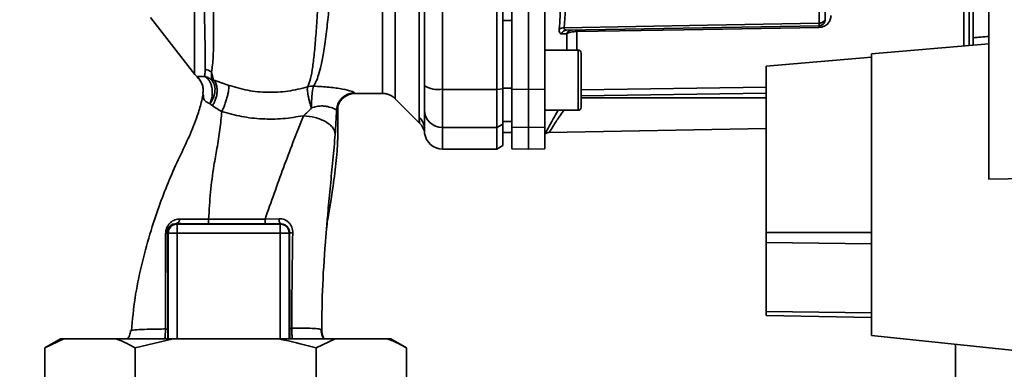
# Paper-space layout 'Blatt1' of a CAD drawing. Units: millimetres. Extents: x 0 to 5940, y 0 to 4200.
# Drawn here: x 3106 to 3270, y 2539 to 2597 of the extents above; entities that cross this region are included whole.
import ezdxf

# ---------------------------------------------------------------- set-up
doc = ezdxf.new("R2010")
doc.units = ezdxf.units.MM
doc.header["$LTSCALE"] = 10
doc.layers.add('1', color=7, linetype='Continuous')
doc.styles.add('SLDTEXTSTYLE0', font='TXT', dxfattribs={"width": 0.605})
doc.dimstyles.new('SLDDIMSTYLE0', dxfattribs={"dimtxt": 35, "dimasz": 25, "dimexe": 0, "dimexo": 0.0625, "dimgap": 8.75, "dimtad": 1, "dimdec": 1, "dimrnd": 1e-09, "dimzin": 4, "dimdsep": 46, "dimtxsty": 'SLDTEXTSTYLE0', "dimsah": 1, "dimcen": 0.09, "dimadec": 0, "dimazin": 1, "dimtfac": 1, "dimtdec": 1, "dimtofl": 0, "dimtmove": 0, "dimatfit": 3, "dimfxl": 1, "dimfrac": 2, "dimtolj": 1, "dimtzin": 12, "dimarcsym": 0})

# ---------------------------------------------------------------- blocks, each defined once
blk = doc.blocks.new('_D_2')
at = {"layer": '1'}
for p, q in [((3350.53, 3390.45), (2618.28, 3390.45)), ((2628.28, 1581.62), (2628.28, 3390.45)), ((2718.28, 1581.62), (2618.28, 1581.62))]:
    blk.add_line(p, q, dxfattribs=at)
for points in [[(2628.28, 3390.45), (2624.28, 3365.45), (2632.28, 3365.45)], [(2628.28, 1581.62), (2632.28, 1606.62), (2624.28, 1606.62)]]:
    blk.add_solid(points, dxfattribs=at)
at = {"layer": '1', "insert": (2583.17, 2393.8), "char_height": 35, "attachment_point": 1, "rotation": 90, "style": 'SLDTEXTSTYLE0'}
blk.add_mtext('ca. 1800', dxfattribs=at)

psp = doc.layouts.new('Blatt1')

# ---------------------------------------------------------------- linework, layer by layer
at = {"color": 7, "linetype": 'Continuous', "lineweight": 35}
for p, q in [((3266.98, 2678.12), (3266.98, 2570.12)), ((3168.41, 2583.49), (3168.41, 2661.75)), ((3176.28, 2585.04), (3176.28, 2660.19)), ((3185.28, 2585.04), (3185.28, 2660.19)), ((3186.28, 2585.15), (3186.28, 2660.08)), ((3190.53, 2585.04), (3190.53, 2660.19)), ((3193.28, 2585.05), (3193.28, 2660.18)), ((3263.68, 2592.33), (3263.68, 2656.44)), ((3264.38, 2593.61), (3264.38, 2657.27)), ((3262.8, 2654.89), (3262.8, 2592.25)), ((3238.8, 2649.23), (3238.8, 2596.01)), ((3172.41, 2580.42), (3172.41, 2613.77)), ((3187.78, 2585.05), (3187.78, 2609.79)), ((3127.83, 2596.99), (3135.14, 2587.53)), ((3187.78, 2596.49), (3186.28, 2596.49)), ((3238.8, 2595.6), (3196.87, 2594.87)), ((3196.91, 2594.27), (3196.04, 2594.24)), ((3196.91, 2591.56), (3196.91, 2594.27)), ((3198.57, 2594.63), (3198.57, 2591.56)), ((3266.98, 2592.62), (3247.48, 2590.91)), ((3198.78, 2591.56), (3193.28, 2591.56)), ((3247.48, 2590.91), (3247.48, 2544.17)), ((3199.28, 2589.97), (3199.28, 2588.79)), ((3199.28, 2588.79), (3199.28, 2585.38)), ((3247.48, 2590.4), (3229.98, 2588.86)), ((3229.98, 2588.86), (3229.98, 2561.26)), ((3136.82, 2587.17), (3136.87, 2588.37)), ((3138.27, 2586.58), (3137.92, 2587.93)), ((3137.92, 2587.93), (3137.92, 2586.66)), ((3136.57, 2584.12), (3136.52, 2584.44)), ((3161.76, 2584.37), (3166.29, 2584.37)), ((3176.28, 2585.04), (3185.28, 2585.04)), ((3176.28, 2578.7), (3176.28, 2585.04)), ((3185.28, 2585.04), (3186.28, 2585.15)), ((3185.28, 2578.7), (3185.28, 2585.04)), ((3187.78, 2585.23), (3186.28, 2585.24)), ((3186.28, 2579.27), (3186.28, 2585.15)), ((3187.78, 2585.05), (3190.53, 2585.04)), ((3187.78, 2578.75), (3187.78, 2585.05)), ((3190.53, 2585.04), (3193.28, 2585.05)), ((3190.53, 2578.7), (3190.53, 2585.04)), ((3193.28, 2585.05), (3193.28, 2578.75)), ((3199.28, 2584.95), (3229.98, 2585.41)), ((3199.28, 2585.38), (3199.28, 2583.15)), ((3199.28, 2583.96), (3229.98, 2584.42)), ((3168.41, 2583.49), (3172.46, 2579.44)), ((3199.28, 2583.62), (3229.98, 2583.62)), ((3193.28, 2581.56), (3198.78, 2581.56)), ((3186.28, 2579.27), (3185.28, 2578.7)), ((3187.78, 2579.68), (3186.28, 2579.71)), ((3186.28, 2575.7), (3186.28, 2579.27)), ((3185.28, 2578.7), (3176.28, 2578.7)), ((3176.28, 2575.12), (3176.28, 2578.7)), ((3185.28, 2575.12), (3185.28, 2578.7)), ((3187.78, 2577.85), (3186.28, 2577.88)), ((3186.28, 2577.87), (3187.78, 2577.84)), ((3190.53, 2578.7), (3187.78, 2578.75)), ((3187.78, 2578.75), (3187.78, 2575.17)), ((3193.28, 2578.75), (3190.53, 2578.7)), ((3190.53, 2575.12), (3190.53, 2578.7)), ((3193.28, 2575.17), (3193.28, 2578.75)), ((3193.99, 2577.9), (3229.98, 2578.53)), ((3176.28, 2575.12), (3185.28, 2575.12)), ((3185.28, 2575.12), (3186.28, 2575.7)), ((3187.78, 2575.17), (3190.53, 2575.12)), ((3190.53, 2575.12), (3193.28, 2575.17)), ((3266.98, 2570.12), (3295.03, 2570.61)), ((3132.15, 2562.76), (3132.23, 2562.67)), ((3132.23, 2562.67), (3149.34, 2562.67)), ((3146.82, 2563.49), (3149.16, 2563.57)), ((3149.38, 2562.71), (3149.34, 2562.67)), ((3149.34, 2561.17), (3149.34, 2562.67)), ((3130.6, 2561.31), (3130.73, 2561.17)), ((3130.73, 2561.17), (3132.23, 2561.17)), ((3130.73, 2543.62), (3130.73, 2561.17)), ((3132.23, 2561.17), (3149.34, 2561.17)), ((3132.23, 2543.62), (3132.23, 2561.17)), ((3150.84, 2561.17), (3149.34, 2561.17)), ((3149.34, 2543.62), (3149.34, 2561.17)), ((3150.84, 2561.17), (3150.9, 2561.24)), ((3150.84, 2561.17), (3150.84, 2543.62)), ((3229.98, 2561.26), (3229.98, 2559.6)), ((3229.98, 2561.26), (3247.48, 2561.26)), ((3229.98, 2559.6), (3229.98, 2548.16)), ((3247.48, 2559.38), (3229.98, 2559.6)), ((3229.98, 2548.16), (3229.98, 2547.47)), ((3247.48, 2547.94), (3229.98, 2548.16)), ((3247.48, 2547.16), (3229.98, 2547.47)), ((3124.61, 2544.98), (3124.69, 2545.02)), ((3112.86, 2543.62), (3110.26, 2542.12)), ((3113.41, 2543.62), (3110.26, 2542.12)), ((3113.41, 2543.62), (3112.86, 2543.62)), ((3122.13, 2543.62), (3113.41, 2543.62)), ((3131.56, 2543.62), (3122.13, 2543.62)), ((3131.56, 2543.62), (3125.27, 2542.12)), ((3149.01, 2543.62), (3131.56, 2543.62)), ((3158.44, 2543.62), (3149.01, 2543.62)), ((3158.44, 2543.62), (3155.3, 2542.12)), ((3167.16, 2543.62), (3158.44, 2543.62)), ((3167.71, 2543.62), (3167.16, 2543.62)), ((3170.31, 2542.12), (3167.71, 2543.62)), ((3247.48, 2544.17), (3288.86, 2539.82)), ((3110.26, 2526.12), (3110.26, 2542.12)), ((3125.27, 2526.12), (3125.27, 2542.12)), ((3155.3, 2526.12), (3155.3, 2542.12)), ((3170.31, 2526.12), (3170.31, 2542.12)), ((3261.43, 2542.7), (3261.43, 2524.12))]:
    psp.add_line(p, q, dxfattribs=at)
at = {"color": 7, "linetype": 'Continuous', "lineweight": 35, "flags": 128}
for points in [[(3196.48, 2595.26), (3220.26, 2595.68), (3238.8, 2596.01)], [(3238.8, 2595.33), (3216.35, 2594.94), (3198.57, 2594.63)], [(3198.78, 2581.56), (3198.78, 2581.6), (3198.78, 2581.97), (3198.78, 2582.68), (3198.78, 2583.67), (3198.78, 2584.88), (3198.78, 2586.22), (3198.78, 2587.57), (3198.78, 2588.86), (3198.78, 2589.97), (3198.78, 2590.83), (3198.78, 2591.37), (3198.78, 2591.56), (3198.78, 2591.56)], [(3199.28, 2582.06), (3199.28, 2582.24), (3199.28, 2582.77), (3199.28, 2583.61), (3199.28, 2584.69), (3199.28, 2585.92), (3199.28, 2587.2), (3199.28, 2588.43), (3199.28, 2589.5), (3199.28, 2590.34), (3199.28, 2590.87), (3199.28, 2591.06)], [(3137.45, 2563.48), (3142.7, 2563.48), (3146.82, 2563.49)], [(3137.45, 2562.7), (3142.7, 2562.7), (3146.82, 2562.7)]]:
    psp.add_lwpolyline(points, dxfattribs=at)
at = {"color": 7, "linetype": 'Continuous', "lineweight": 35}
for centre, radius, start, end in [((3244.41, 2595.47), 5.61, 178.6078, 181.3922), ((3196.38, 2594.08), 1.19, 85.0252, 127.6578), ((3196.91, 2593.95), 0.916, 92.4582, 161.8632), ((3197.78, 2593.97), 0.92, 92.3228, 160.8681), ((3204.09, 2594.77), 5.52, 178.6104, 181.3896), ((3198.78, 2591.06), 0.5, 0, 90), ((3137.5, 2589.37), 3, 217.6872, 229.0072), ((3136.21, 2585.33), 3.11, 56.7734, 77.8774), ((3175.56, 2589.44), 4.45, 239.2577, 279.345), ((3161.69, 2581.47), 3, 90.0596, 177.6693), ((3161.77, 2581.37), 3, 90.0077, 178.4452), ((3176.26, 2581.67), 2.97, 180.5253, 270.5159), ((3198.78, 2582.06), 0.5, 270, 0), ((3170.38, 2578.33), 2.91, 0.11, 45.7681), ((3170.34, 2577.32), 3, 7.6201, 45), ((3176.28, 2578.12), 3, 187.597, 270), ((3132.24, 2561.17), 1.5, 90.0817, 179.9183), ((3131.89, 2563.5), 0.783, 288.8209, 1.0294), ((3212.09, 2563.34), 74.65, 179.8858, 180.4882), ((3222.21, 2563.34), 75.39, 179.8869, 180.4833), ((3150.33, 2563.41), 1.18, 172.4168, 216.3851), ((3130.26, 2561.45), 0.369, 279.4782, 337.7052), ((3151.35, 2563.47), 2.28, 258.6499, 271.7946)]:
    psp.add_arc(centre, radius, start, end, dxfattribs=at)
for points, knots in [([(3158.32, 2662.73), (3158.31, 2662.72), (3158.28, 2662.58), (3158.21, 2661.72), (3158.1, 2660.14), (3157.99, 2657.91), (3157.85, 2655.11), (3157.73, 2651.88), (3157.56, 2648.14), (3157.44, 2644.04), (3157.26, 2639.61), (3157.08, 2634.93), (3156.95, 2630.08), (3156.74, 2625.14), (3156.56, 2620.17), (3156.37, 2615.26), (3156.17, 2610.49), (3155.97, 2605.94), (3155.75, 2601.68), (3155.53, 2597.77), (3155.29, 2594.28), (3155.03, 2591.25), (3154.74, 2588.74), (3154.41, 2586.73), (3154.06, 2585.88), (3153.89, 2585.45)], [0, 0, 0, 0, 0.005692, 0.051948, 0.098118, 0.144097, 0.190059, 0.236067, 0.28166, 0.327558, 0.372895, 0.418687, 0.464009, 0.509238, 0.554517, 0.599659, 0.644666, 0.689553, 0.734335, 0.778986, 0.823495, 0.867894, 0.912145, 0.956199, 1, 1, 1, 1]), ([(3154.84, 2585.56), (3154.99, 2585.8), (3155.32, 2586.33), (3155.73, 2587.47), (3156.08, 2588.79), (3156.35, 2590.16), (3156.58, 2591.45), (3156.8, 2592.95), (3157.01, 2594.54), (3157.2, 2596.2), (3157.38, 2597.93), (3157.56, 2599.88), (3157.76, 2602.16), (3157.96, 2604.77), (3158.17, 2607.67), (3158.34, 2610.28), (3158.49, 2612.65), (3158.62, 2614.84), (3158.76, 2617.37), (3158.9, 2620), (3159.05, 2622.65), (3159.19, 2625.23), (3159.31, 2627.6), (3159.42, 2629.75), (3159.51, 2631.61), (3159.58, 2633.43), (3159.65, 2635.2), (3159.74, 2637), (3159.85, 2639.03), (3159.96, 2641.09), (3160.06, 2643.16), (3160.14, 2645.07), (3160.23, 2646.88), (3160.33, 2648.54), (3160.42, 2650.01), (3160.48, 2651.39), (3160.54, 2652.62), (3160.59, 2653.47), (3160.63, 2654.21), (3160.67, 2654.78), (3160.71, 2655.36), (3160.74, 2655.77), (3160.79, 2656.36), (3160.85, 2657.2), (3160.92, 2658.3), (3161.01, 2659.32), (3161.1, 2660.11), (3161.18, 2660.61), (3161.24, 2660.86), (3161.28, 2660.84), (3161.29, 2660.84)], [0, 0, 0, 0, 0.024602, 0.053593, 0.086986, 0.106705, 0.127768, 0.150176, 0.17393, 0.193355, 0.214317, 0.236818, 0.260856, 0.289544, 0.318513, 0.347763, 0.365232, 0.385541, 0.408688, 0.434674, 0.457286, 0.480328, 0.504804, 0.52158, 0.539311, 0.556341, 0.572686, 0.58955, 0.608486, 0.632767, 0.651936, 0.67366, 0.695384, 0.713851, 0.73319, 0.750784, 0.769215, 0.784872, 0.789355, 0.804012, 0.812326, 0.819568, 0.825739, 0.844753, 0.869186, 0.900316, 0.929277, 0.956069, 0.984771, 1, 1, 1, 1]), ([(3166.29, 2584.37), (3166.29, 2584.43), (3166.29, 2584.56), (3166.29, 2585.57), (3166.29, 2587.18), (3166.29, 2589.4), (3166.29, 2592.19), (3166.29, 2595.49), (3166.29, 2599.27), (3166.29, 2603.44), (3166.29, 2607.94), (3166.29, 2612.69), (3166.29, 2617.61), (3166.29, 2622.62), (3166.29, 2627.63), (3166.29, 2632.55), (3166.29, 2637.3), (3166.29, 2641.8), (3166.29, 2645.97), (3166.29, 2649.74), (3166.29, 2653.05), (3166.29, 2655.84), (3166.29, 2658.06), (3166.29, 2659.66), (3166.29, 2660.68), (3166.29, 2660.81), (3166.29, 2660.87)], [0, 0, 0, 0, 0.041667, 0.083334, 0.125, 0.166667, 0.208334, 0.250001, 0.291668, 0.333334, 0.375001, 0.416668, 0.458335, 0.500002, 0.541668, 0.583335, 0.625002, 0.666669, 0.708336, 0.750002, 0.791669, 0.833336, 0.875003, 0.916669, 0.958336, 1, 1, 1, 1]), ([(3195.65, 2595.02), (3195.75, 2596.4), (3195.94, 2599.13), (3196.16, 2603.53), (3196.34, 2608.1), (3196.48, 2612.84), (3196.56, 2617.71), (3196.58, 2622.62), (3196.56, 2627.52), (3196.48, 2632.4), (3196.34, 2637.13), (3196.16, 2641.7), (3195.94, 2646.1), (3195.75, 2648.83), (3195.65, 2650.22)], [0, 0, 0, 0, 0.085425, 0.168688, 0.25, 0.334017, 0.417269, 0.499972, 0.582666, 0.665919, 0.749945, 0.831272, 0.914553, 1, 1, 1, 1]), ([(3196.48, 2595.26), (3196.62, 2597.29), (3196.89, 2601.34), (3197.18, 2608.15), (3197.37, 2615.28), (3197.43, 2622.62), (3197.37, 2629.95), (3197.18, 2637.09), (3196.89, 2643.9), (3196.62, 2647.95), (3196.48, 2649.97)], [0, 0, 0, 0, 0.124987, 0.249965, 0.374969, 0.499972, 0.624975, 0.749981, 0.874987, 1, 1, 1, 1]), ([(3173.28, 2613.33), (3173.28, 2608.13), (3173.28, 2598.83), (3173.28, 2589.65), (3173.28, 2585.61)], [0, 0, 0, 0, 0.559975, 1, 1, 1, 1]), ([(3136.58, 2605.52), (3136.63, 2603.58), (3136.71, 2599.7), (3136.82, 2594.87), (3136.91, 2590.89), (3136.88, 2589.21), (3136.87, 2588.37)], [0, 0, 0, 0, 0.2501798, 0.5001876, 0.7501169, 1, 1, 1, 1]), ([(3137.92, 2587.93), (3137.99, 2588.3), (3138.12, 2589.03), (3138.25, 2591.03), (3138.3, 2594.25), (3138.24, 2599.12), (3138.17, 2603.06), (3138.13, 2605.03)], [0, 0, 0, 0, 0.124697, 0.249346, 0.498802, 0.748883, 1, 1, 1, 1]), ([(3239.78, 2600.93), (3239.78, 2600.1), (3239.78, 2598.62), (3239.78, 2597.22), (3239.78, 2596.6)], [0, 0, 0, 0, 0.559949, 1, 1, 1, 1]), ([(3240.77, 2597.28), (3240.74, 2597.05), (3240.7, 2596.61), (3240.39, 2596.1), (3240.03, 2595.75), (3239.68, 2595.53), (3239.26, 2595.37), (3238.95, 2595.34), (3238.8, 2595.33)], [0, 0, 0, 0, 0.247706, 0.496048, 0.625521, 0.746805, 0.876246, 1, 1, 1, 1]), ([(3186.28, 2596.49), (3186.28, 2594.38), (3186.28, 2590.62), (3186.28, 2586.88), (3186.28, 2585.24)], [0, 0, 0, 0, 0.559996, 1, 1, 1, 1]), ([(3238.8, 2596.01), (3238.86, 2596.01), (3238.98, 2596.03), (3239.18, 2596.09), (3239.37, 2596.18), (3239.54, 2596.3), (3239.66, 2596.41), (3239.74, 2596.51), (3239.78, 2596.59), (3239.78, 2596.6), (3239.78, 2596.6)], [0, 0, 0, 0, 0.1036629, 0.2430958, 0.3887879, 0.5288766, 0.669181, 0.7828008, 0.8966595, 1, 1, 1, 1]), ([(3238.8, 2595.6), (3238.86, 2595.61), (3239, 2595.62), (3239.2, 2595.68), (3239.39, 2595.8), (3239.55, 2595.94), (3239.66, 2596.11), (3239.74, 2596.29), (3239.78, 2596.46), (3239.78, 2596.55), (3239.78, 2596.6)], [0, 0, 0, 0, 0.112956, 0.262477, 0.402037, 0.535553, 0.671191, 0.783065, 0.896389, 1, 1, 1, 1]), ([(3238.8, 2595.6), (3238.8, 2595.61), (3238.8, 2595.62), (3238.8, 2595.7), (3238.8, 2595.83), (3238.8, 2595.95), (3238.8, 2596.01)], [0, 0, 0, 0, 0.249472, 0.498259, 0.749237, 1, 1, 1, 1]), ([(3196.04, 2594.24), (3195.98, 2594.25), (3195.85, 2594.26), (3195.72, 2594.41), (3195.64, 2594.66), (3195.65, 2594.9), (3195.65, 2595.02)], [0, 0, 0, 0, 0.2512918, 0.5014095, 0.7509492, 1, 1, 1, 1]), ([(3196.48, 2595.26), (3196.48, 2595.2), (3196.47, 2595.08), (3196.55, 2594.95), (3196.69, 2594.88), (3196.81, 2594.87), (3196.87, 2594.87)], [0, 0, 0, 0, 0.230327, 0.468498, 0.724232, 1, 1, 1, 1]), ([(3198.57, 2594.63), (3198.4, 2594.62), (3198.03, 2594.61), (3197.57, 2594.52), (3197.18, 2594.41), (3197, 2594.32), (3196.91, 2594.27)], [0, 0, 0, 0, 0.257803, 0.528833, 0.750591, 1, 1, 1, 1]), ([(3266.98, 2593.83), (3266.53, 2593.79), (3265.66, 2593.72), (3264.8, 2593.65), (3264.38, 2593.61)], [0, 0, 0, 0, 0.526158, 1, 1, 1, 1]), ([(3264.38, 2592.39), (3264.38, 2592.48), (3264.38, 2592.66), (3264.38, 2592.99), (3264.38, 2593.31), (3264.38, 2593.51), (3264.38, 2593.6), (3264.38, 2593.61)], [0, 0, 0, 0, 0.210964, 0.461103, 0.713179, 0.967943, 1, 1, 1, 1]), ([(3135.53, 2587.13), (3135.58, 2587.15), (3135.66, 2587.17), (3136.16, 2587.14), (3136.61, 2587.16), (3136.82, 2587.17)], [0, 0, 0, 0, 0.534807, 0.780658, 1, 1, 1, 1]), ([(3137.69, 2582.66), (3137.76, 2582.85), (3137.91, 2583.23), (3138.05, 2583.89), (3138.09, 2584.61), (3138.01, 2585.33), (3137.82, 2585.99), (3137.54, 2586.53), (3137.2, 2586.94), (3136.94, 2587.09), (3136.82, 2587.17)], [0, 0, 0, 0, 0.113201, 0.235941, 0.365979, 0.499999, 0.63402, 0.764058, 0.886798, 1, 1, 1, 1]), ([(3137.92, 2586.66), (3137.75, 2586.78), (3137.4, 2587), (3137.01, 2587.11), (3136.82, 2587.16)], [0, 0, 0, 0, 0.520577, 1, 1, 1, 1]), ([(3135.53, 2587.13), (3135.53, 2587.12), (3135.53, 2587.11), (3135.54, 2587.11), (3135.54, 2587.1)], [0, 0, 0, 0, 0.560028, 1, 1, 1, 1]), ([(3135.53, 2587.13), (3135.71, 2586.95), (3136.06, 2586.6), (3136.27, 2586.14), (3136.37, 2585.91)], [0, 0, 0, 0, 0.492139, 1, 1, 1, 1]), ([(3135.54, 2587.11), (3135.73, 2586.92), (3136.12, 2586.52), (3136.32, 2586.01), (3136.42, 2585.74)], [0, 0, 0, 0, 0.490087, 1, 1, 1, 1]), ([(3136.37, 2585.91), (3136.44, 2585.67), (3136.59, 2585.18), (3136.54, 2584.68), (3136.52, 2584.44)], [0, 0, 0, 0, 0.507865, 1, 1, 1, 1]), ([(3137.92, 2586.66), (3138.1, 2586.43), (3138.37, 2586.06), (3138.51, 2585.39), (3138.53, 2584.82), (3138.44, 2584.23), (3138.21, 2583.47), (3137.89, 2582.98), (3137.69, 2582.66)], [0, 0, 0, 0, 0.239237, 0.3682, 0.499958, 0.631723, 0.760704, 1, 1, 1, 1]), ([(3138.27, 2586.58), (3138.21, 2586.59), (3138.08, 2586.62), (3137.98, 2586.65), (3137.92, 2586.66)], [0, 0, 0, 0, 0.487081, 1, 1, 1, 1]), ([(3138.27, 2586.58), (3138.36, 2586.48), (3138.54, 2586.28), (3138.74, 2585.85), (3138.86, 2585.31), (3138.89, 2584.7), (3138.81, 2584.04), (3138.63, 2583.4), (3138.39, 2582.81), (3138.18, 2582.48), (3138.08, 2582.32)], [0, 0, 0, 0, 0.114824, 0.237947, 0.367296, 0.5, 0.632704, 0.762053, 0.885176, 1, 1, 1, 1]), ([(3140.72, 2585.73), (3140.28, 2585.88), (3139.39, 2586.2), (3138.65, 2586.45), (3138.27, 2586.58)], [0, 0, 0, 0, 0.4905361, 1, 1, 1, 1]), ([(3139.65, 2581.37), (3139.73, 2581.54), (3139.91, 2581.91), (3140.16, 2582.55), (3140.4, 2583.26), (3140.6, 2583.97), (3140.74, 2584.62), (3140.8, 2585.14), (3140.8, 2585.53), (3140.75, 2585.67), (3140.72, 2585.73)], [0, 0, 0, 0, 0.112383, 0.23492, 0.365304, 0.499997, 0.634691, 0.765076, 0.887615, 1, 1, 1, 1]), ([(3153.89, 2585.45), (3152.81, 2585.18), (3150.66, 2584.63), (3147.27, 2584.47), (3143.89, 2584.79), (3141.78, 2585.42), (3140.72, 2585.73)], [0, 0, 0, 0, 0.2502364, 0.4993019, 0.7485657, 1, 1, 1, 1]), ([(3154.53, 2581.95), (3154.54, 2582.33), (3154.54, 2582.91), (3154.58, 2583.68), (3154.62, 2584.24), (3154.67, 2584.72), (3154.75, 2585.24), (3154.81, 2585.43), (3154.84, 2585.56)], [0, 0, 0, 0, 0.2437664, 0.3738236, 0.5057756, 0.6368851, 0.7645166, 1, 1, 1, 1]), ([(3154.84, 2585.56), (3155.74, 2585.52), (3157.52, 2585.44), (3159.74, 2585.09), (3161.32, 2584.71), (3161.57, 2584.55), (3161.69, 2584.47)], [0, 0, 0, 0, 0.258509, 0.511739, 0.758258, 1, 1, 1, 1]), ([(3173.28, 2581.65), (3173.28, 2581.8), (3173.28, 2582.12), (3173.28, 2583.43), (3173.28, 2584.8), (3173.28, 2585.61)], [0, 0, 0, 0, 0.278154, 0.570521, 1, 1, 1, 1]), ([(3136.48, 2584.14), (3136.41, 2583.71), (3136.21, 2582.59), (3135.49, 2580.31), (3134.3, 2577.24), (3132.55, 2573.72), (3130.9, 2570.01), (3129.24, 2565.74), (3127.65, 2561), (3126.24, 2555.73), (3125.14, 2550.39), (3124.81, 2546.8), (3124.65, 2545.02)], [0, 0, 0, 0, 0.037265, 0.097652, 0.186574, 0.279007, 0.379235, 0.478107, 0.607991, 0.73783, 0.869841, 1, 1, 1, 1]), ([(3137.69, 2582.66), (3137.45, 2582.76), (3136.97, 2582.97), (3136.59, 2583.51), (3136.58, 2583.89), (3136.57, 2584.12)], [0, 0, 0, 0, 0.278055, 0.580865, 1, 1, 1, 1]), ([(3154.53, 2581.95), (3154.47, 2582.13), (3154.34, 2582.51), (3154.18, 2583.1), (3154.03, 2583.68), (3153.93, 2584.21), (3153.86, 2584.67), (3153.82, 2585.15), (3153.86, 2585.33), (3153.89, 2585.45)], [0, 0, 0, 0, 0.12411, 0.253674, 0.386232, 0.518956, 0.649001, 0.773848, 1, 1, 1, 1]), ([(3159.61, 2583.45), (3159.78, 2583.62), (3160.12, 2583.98), (3160.85, 2584.2), (3161.23, 2584.32)], [0, 0, 0, 0, 0.490181, 1, 1, 1, 1]), ([(3161.69, 2584.47), (3161.7, 2584.44), (3161.73, 2584.38), (3161.75, 2584.37), (3161.76, 2584.37)], [0, 0, 0, 0, 0.559993, 1, 1, 1, 1]), ([(3166.29, 2584.37), (3166.49, 2584.36), (3166.88, 2584.34), (3167.45, 2584.16), (3167.97, 2583.88), (3168.27, 2583.62), (3168.41, 2583.49)], [0, 0, 0, 0, 0.247575, 0.5, 0.752425, 1, 1, 1, 1]), ([(3138.08, 2582.32), (3138.01, 2582.37), (3137.86, 2582.48), (3137.74, 2582.6), (3137.69, 2582.66)], [0, 0, 0, 0, 0.490878, 1, 1, 1, 1]), ([(3138.08, 2582.32), (3138.31, 2582.16), (3138.77, 2581.85), (3139.36, 2581.53), (3139.65, 2581.37)], [0, 0, 0, 0, 0.509367, 1, 1, 1, 1]), ([(3158.69, 2581.59), (3158.62, 2581.66), (3158.48, 2581.79), (3157.7, 2582.07), (3156.89, 2582.24), (3156.17, 2582.3), (3155.36, 2582.21), (3154.81, 2582.04), (3154.53, 2581.95)], [0, 0, 0, 0, 0.244618, 0.490049, 0.613034, 0.736426, 0.863582, 1, 1, 1, 1]), ([(3157.05, 2562.05), (3157.07, 2562.22), (3157.14, 2562.92), (3157.31, 2564.02), (3157.54, 2565.38), (3157.79, 2566.79), (3158.05, 2568.53), (3158.34, 2570.6), (3158.58, 2572.66), (3158.76, 2574.56), (3158.86, 2576.14), (3158.9, 2577.32), (3158.93, 2578.45), (3158.91, 2579.99), (3158.9, 2581.32), (3158.89, 2582.11), (3158.89, 2582.28)], [0, 0, 0, 0, 0.037169, 0.158113, 0.251356, 0.324156, 0.405724, 0.50413, 0.604899, 0.695371, 0.766074, 0.79595, 0.824112, 0.886161, 0.975118, 1, 1, 1, 1]), ([(3158.77, 2581.45), (3158.79, 2581.47), (3158.85, 2581.52), (3158.89, 2581.83), (3158.88, 2582.2), (3158.88, 2582.28)], [0, 0, 0, 0, 0.433752, 0.866247, 1, 1, 1, 1]), ([(3137.45, 2563.48), (3137.54, 2564.99), (3137.72, 2568), (3138.23, 2571.9), (3138.88, 2575.36), (3139.38, 2578.41), (3139.56, 2580.38), (3139.65, 2581.37)], [0, 0, 0, 0, 0.242472, 0.482687, 0.640941, 0.820361, 1, 1, 1, 1]), ([(3139.65, 2581.37), (3140.73, 2581.06), (3142.91, 2580.45), (3146.33, 2580.07), (3149.8, 2580.09), (3152.06, 2580.47), (3153.19, 2580.66)], [0, 0, 0, 0, 0.248657, 0.498914, 0.749801, 1, 1, 1, 1]), ([(3146.82, 2563.49), (3147.83, 2566.34), (3149.34, 2570.63), (3151.53, 2576.41), (3152.61, 2579.19), (3153.19, 2580.66)], [0, 0, 0, 0, 0.485441, 0.728216, 1, 1, 1, 1]), ([(3153.19, 2580.66), (3153.41, 2580.86), (3153.87, 2581.26), (3154.31, 2581.71), (3154.53, 2581.95)], [0, 0, 0, 0, 0.489425, 1, 1, 1, 1]), ([(3153.19, 2580.66), (3153.85, 2580.59), (3154.87, 2580.47), (3156.1, 2580.05), (3156.94, 2579.64), (3157.63, 2579.16), (3158.28, 2578.49), (3158.39, 2577.96), (3158.46, 2577.61)], [0, 0, 0, 0, 0.239375, 0.368312, 0.500009, 0.631705, 0.760639, 1, 1, 1, 1]), ([(3158.46, 2577.61), (3158.51, 2578.26), (3158.61, 2579.56), (3158.66, 2580.91), (3158.69, 2581.59)], [0, 0, 0, 0, 0.498278, 1, 1, 1, 1]), ([(3158.69, 2581.59), (3158.71, 2581.55), (3158.73, 2581.48), (3158.76, 2581.46), (3158.77, 2581.45)], [0, 0, 0, 0, 0.560267, 1, 1, 1, 1]), ([(3173.28, 2578.34), (3173.28, 2578.69), (3173.28, 2579.32), (3173.28, 2580.93), (3173.28, 2581.65)], [0, 0, 0, 0, 0.559986, 1, 1, 1, 1]), ([(3193.28, 2577.65), (3193.43, 2577.93), (3193.73, 2578.48), (3194.54, 2579.95), (3195.18, 2581.07), (3195.46, 2581.56)], [0, 0, 0, 0, 0.360485, 0.722685, 1, 1, 1, 1]), ([(3194, 2577.9), (3194, 2577.9), (3193.97, 2577.86), (3194.06, 2578), (3194.27, 2578.34), (3194.64, 2578.92), (3195.28, 2579.92), (3195.89, 2580.85), (3196.37, 2581.54), (3196.38, 2581.56)], [0, 0, 0, 0, 0.000169, 0.160688, 0.325252, 0.484877, 0.655151, 0.989295, 1, 1, 1, 1]), ([(3172.46, 2579.44), (3172.46, 2579.45), (3172.46, 2579.47), (3172.44, 2579.6), (3172.43, 2579.81), (3172.41, 2580.09), (3172.41, 2580.3), (3172.41, 2580.42)], [0, 0, 0, 0, 0.196619, 0.390202, 0.640526, 0.805303, 1, 1, 1, 1]), ([(3157.04, 2562.05), (3157.12, 2562.98), (3157.31, 2565.31), (3157.66, 2569.06), (3158.1, 2573.32), (3158.34, 2576.17), (3158.46, 2577.61)], [0, 0, 0, 0, 0.179162, 0.448703, 0.720566, 1, 1, 1, 1]), ([(3173.31, 2577.72), (3173.31, 2577.75), (3173.3, 2577.81), (3173.29, 2578.16), (3173.28, 2578.34)], [0, 0, 0, 0, 0.501004, 1, 1, 1, 1]), ([(3193.29, 2577.59), (3193.3, 2577.6), (3193.36, 2577.68), (3193.52, 2577.78), (3193.75, 2577.88), (3193.92, 2577.89), (3194, 2577.9)], [0, 0, 0, 0, 0.050935, 0.370577, 0.690224, 1, 1, 1, 1]), ([(3130.32, 2561.08), (3130.33, 2561.25), (3130.35, 2561.6), (3130.52, 2562.12), (3130.78, 2562.57), (3131.21, 2563.04), (3131.85, 2563.43), (3132.4, 2563.49), (3132.68, 2563.51)], [0, 0, 0, 0, 0.129882, 0.259893, 0.387986, 0.514349, 0.759532, 1, 1, 1, 1]), ([(3130.6, 2561.31), (3130.6, 2561.41), (3130.61, 2561.56), (3130.67, 2561.78), (3130.75, 2561.99), (3130.9, 2562.22), (3131.19, 2562.51), (3131.59, 2562.71), (3131.95, 2562.76), (3132.14, 2562.76), (3132.15, 2562.76)], [0, 0, 0, 0, 0.114927, 0.169518, 0.224003, 0.336882, 0.460116, 0.725334, 0.984104, 1, 1, 1, 1]), ([(3132.15, 2562.76), (3133.08, 2562.74), (3134.74, 2562.71), (3136.62, 2562.7), (3137.45, 2562.7)], [0, 0, 0, 0, 0.559672, 1, 1, 1, 1]), ([(3132.68, 2563.51), (3133.42, 2563.5), (3134.91, 2563.48), (3136.6, 2563.48), (3137.45, 2563.48)], [0, 0, 0, 0, 0.50183, 1, 1, 1, 1]), ([(3149.38, 2562.71), (3148.9, 2562.71), (3148.06, 2562.7), (3147.2, 2562.7), (3146.82, 2562.7)], [0, 0, 0, 0, 0.560125, 1, 1, 1, 1]), ([(3149.16, 2563.57), (3149.31, 2563.56), (3149.6, 2563.56), (3150.03, 2563.43), (3150.43, 2563.22), (3150.77, 2562.94), (3151.06, 2562.57), (3151.27, 2562.15), (3151.4, 2561.68), (3151.42, 2561.36), (3151.42, 2561.19)], [0, 0, 0, 0, 0.122001, 0.243379, 0.365027, 0.487801, 0.612385, 0.739254, 0.86866, 1, 1, 1, 1]), ([(3149.38, 2562.71), (3149.57, 2562.69), (3149.97, 2562.65), (3150.39, 2562.38), (3150.65, 2562.08), (3150.79, 2561.82), (3150.89, 2561.54), (3150.9, 2561.33), (3150.9, 2561.24)], [0, 0, 0, 0, 0.2550923, 0.5091802, 0.643262, 0.7578298, 0.8822091, 1, 1, 1, 1]), ([(3130.28, 2545.26), (3130.28, 2547.04), (3130.28, 2550.61), (3130.29, 2555.94), (3130.31, 2559.37), (3130.32, 2561.08)], [0, 0, 0, 0, 0.333582, 0.667367, 1, 1, 1, 1]), ([(3130.67, 2545.21), (3130.67, 2546.74), (3130.68, 2549.78), (3130.66, 2554.01), (3130.64, 2557.88), (3130.61, 2560.16), (3130.6, 2561.31)], [0, 0, 0, 0, 0.27999, 0.559987, 0.780012, 1, 1, 1, 1]), ([(3150.9, 2561.24), (3150.9, 2558.25), (3150.9, 2552.92), (3150.92, 2547.62), (3150.93, 2545.29)], [0, 0, 0, 0, 0.559911, 1, 1, 1, 1]), ([(3151.42, 2561.19), (3151.38, 2558.56), (3151.29, 2553.27), (3151.27, 2548.01), (3151.26, 2545.37)], [0, 0, 0, 0, 0.498941, 1, 1, 1, 1]), ([(3156.22, 2545.08), (3156.26, 2547.57), (3156.32, 2552.71), (3156.74, 2558.42), (3157.01, 2561.59), (3157.04, 2562.05)], [0, 0, 0, 0, 0.445929, 0.919859, 1, 1, 1, 1]), ([(3124.51, 2545.01), (3124.47, 2544.72), (3124.39, 2544.23), (3124.12, 2543.8), (3124, 2543.62)], [0, 0, 0, 0, 0.582694, 1, 1, 1, 1]), ([(3124.69, 2545.02), (3124.72, 2545.03), (3124.85, 2545.09), (3125.86, 2545.16), (3127.66, 2545.24), (3129.41, 2545.25), (3130.28, 2545.26)], [0, 0, 0, 0, 0.066405, 0.37787, 0.689198, 1, 1, 1, 1]), ([(3130.19, 2543.62), (3130.21, 2543.8), (3130.25, 2544.13), (3130.28, 2544.71), (3130.28, 2545.08), (3130.28, 2545.26)], [0, 0, 0, 0, 0.37361, 0.685423, 1, 1, 1, 1]), ([(3130.28, 2545.26), (3130.33, 2545.26), (3130.44, 2545.25), (3130.57, 2545.24), (3130.65, 2545.23), (3130.66, 2545.22), (3130.67, 2545.21)], [0, 0, 0, 0, 0.246914, 0.499976, 0.753049, 1, 1, 1, 1]), ([(3130.7, 2543.62), (3130.7, 2543.74), (3130.68, 2543.99), (3130.67, 2544.56), (3130.67, 2545), (3130.67, 2545.21)], [0, 0, 0, 0, 0.327868, 0.664213, 1, 1, 1, 1]), ([(3150.93, 2545.29), (3150.93, 2545.13), (3150.93, 2544.81), (3150.92, 2544.22), (3150.91, 2543.79), (3150.9, 2543.64), (3150.89, 2543.62)], [0, 0, 0, 0, 0.234745, 0.470019, 0.937879, 1, 1, 1, 1]), ([(3150.93, 2545.29), (3150.93, 2545.3), (3150.95, 2545.31), (3151.02, 2545.34), (3151.12, 2545.36), (3151.22, 2545.37), (3151.26, 2545.37)], [0, 0, 0, 0, 0.2473991, 0.5, 0.7526009, 1, 1, 1, 1]), ([(3151.26, 2545.37), (3152.01, 2545.38), (3153.49, 2545.4), (3155.05, 2545.36), (3156.06, 2545.26), (3156.17, 2545.14), (3156.22, 2545.08)], [0, 0, 0, 0, 0.250055, 0.49997, 0.749869, 1, 1, 1, 1]), ([(3151.26, 2545.37), (3151.26, 2545.14), (3151.26, 2544.66), (3151.3, 2544.06), (3151.34, 2543.74), (3151.35, 2543.62)], [0, 0, 0, 0, 0.383475, 0.760983, 1, 1, 1, 1]), ([(3156.54, 2543.62), (3156.41, 2543.86), (3156.16, 2544.36), (3156.14, 2544.92), (3156.13, 2545.21)], [0, 0, 0, 0, 0.488213, 1, 1, 1, 1]), ([(3156.22, 2545.08), (3156.26, 2544.7), (3156.31, 2544.18), (3156.57, 2543.74), (3156.64, 2543.62)], [0, 0, 0, 0, 0.72848, 1, 1, 1, 1]), ([(3125.27, 2542.12), (3124.8, 2542.38), (3123.76, 2542.96), (3122.71, 2543.39), (3122.13, 2543.62)], [0, 0, 0, 0, 0.455294, 1, 1, 1, 1]), ([(3155.3, 2542.12), (3153.55, 2542.59), (3151.47, 2543.15), (3149.35, 2543.55), (3149.01, 2543.62)], [0, 0, 0, 0, 0.839141, 1, 1, 1, 1]), ([(3170.31, 2542.12), (3169.83, 2542.38), (3168.8, 2542.96), (3167.74, 2543.39), (3167.16, 2543.62)], [0, 0, 0, 0, 0.4552942, 1, 1, 1, 1])]:
    psp.add_open_spline(points, degree=3, knots=knots, dxfattribs=at)
for points in [[(3135.13, 2612.62), (3135.13, 2610.85), (3135.13, 2607.31), (3135.13, 2602.46), (3135.13, 2598.1), (3135.13, 2594.38), (3135.13, 2591.37), (3135.13, 2589.19), (3135.13, 2587.8), (3135.13, 2587.62), (3135.13, 2587.53)], [(3153.89, 2585.45), (3154.05, 2585.49), (3154.36, 2585.56), (3154.68, 2585.56), (3154.84, 2585.56)], [(3132.23, 2562.67), (3132.23, 2562.64), (3132.23, 2562.58), (3132.23, 2562.24), (3132.23, 2561.75), (3132.23, 2561.36), (3132.23, 2561.17)], [(3149.34, 2562.67), (3149.53, 2562.65), (3149.92, 2562.6), (3150.42, 2562.25), (3150.77, 2561.76), (3150.81, 2561.37), (3150.84, 2561.17)]]:
    psp.add_open_spline(points, degree=3, dxfattribs=at)

# ---------------------------------------------------------------- dimensions: what is measured, and where the dimension line sits
at = {"layer": '1'}
dim = psp.add_linear_dim(base=(2628.28, 3390.45), p1=(2728.28, 1581.62), p2=(3360.53, 3390.45), angle=90, dimstyle='SLDDIMSTYLE0', dxfattribs=at)
dim.commit()
dim.dimension.update_dxf_attribs({"geometry": '_D_2', "text_midpoint": (2628.28, 2486.04), "dimtype": 160})

doc.saveas('drawing.dxf')
